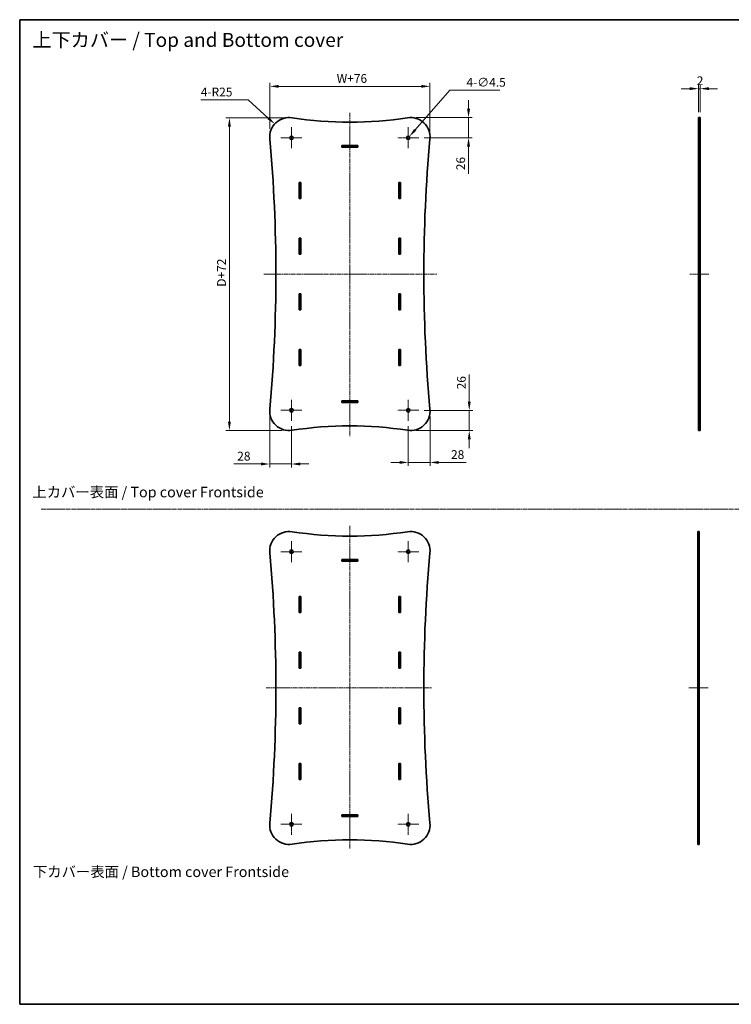
# Model space of a CAD drawing. Units: millimetres. Extents: x 0 to 5123, y 0 to 1264.
# Drawn here: x 1780 to 2694, y 0 to 1264 of the extents above; entities that cross this region are included whole.
import ezdxf

# ---------------------------------------------------------------- set-up
doc = ezdxf.new("R2010")
doc.units = ezdxf.units.MM
doc.linetypes.add('CHAIN', pattern=[0.3543, 0.2362, -0.0295, 0.0591, -0.0295])
doc.layers.get('Defpoints').update_dxf_attribs({"lineweight": 25})
for name, color, linetype, lineweight in [('Border (ISO)', 7, 'Continuous', 35), ('Center Mark (ISO)', 131, 'Continuous', 18), ('Centerline (ISO)', 131, 'Continuous', 18), ('Dimension (ISO)', 7, 'Continuous', 18), ('Sketch Geometry (ISO)', 7, 'Continuous', 18), ('Symbol (ISO)', 7, 'Continuous', 18), ('Visible (ISO)', 7, 'Continuous', 35), ('Visible Narrow (ISO)', 7, 'Continuous', 25)]:
    doc.layers.add(name, color=color, linetype=linetype, lineweight=lineweight)
doc.styles.add('Note Text (TK)', font='txt')
doc.dimstyles.new('Default - Method 1b (TK)', dxfattribs={"dimtxt": 2.5, "dimasz": 2.5, "dimexe": 1, "dimexo": 1.5, "dimgap": 1, "dimtad": 1, "dimtoh": 1, "dimrnd": 1e-08, "dimdsep": 46, "dimtxsty": 'Note Text (TK)', "dimcen": 0.09, "dimdle": 5, "dimclrd": 100, "dimclre": 100, "dimclrt": 7, "dimadec": 1, "dimazin": 1, "dimtfac": 1, "dimtmove": 0, "dimatfit": 3, "dimfxl": 1, "dimtolj": 1, "dimlwd": -1, "dimlwe": -1, "dimarcsym": 0})

# ---------------------------------------------------------------- blocks, each defined once
blk = doc.blocks.new('図面枠 tk図枠')
at = {"layer": 'Border (ISO)'}
for p, q in [((14.5, 289), (405.5, 289)), ((14.5, 289), (14.5, 8)), ((405.5, 289), (405.5, 8)), ((14.5, 8), (405.5, 8))]:
    blk.add_line(p, q, dxfattribs=at)
blk = doc.blocks.new('*D67')
at = {"layer": 'Defpoints', "color": 0}
for p in [(2306.6, 1178.9), (2101, 1117.5), (2306.6, 1111.8)]:
    blk.add_point(p, dxfattribs=at)
at = {"layer": 'Dimension (ISO)', "color": 100}
for p, q in [((2101, 1124.2), (2101, 1183.4)), ((2112.2, 1178.9), (2295.4, 1178.9)), ((2306.6, 1118.5), (2306.6, 1183.4))]:
    blk.add_line(p, q, dxfattribs=at)
for points in [[(2112.2, 1180.8), (2112.2, 1177), (2101, 1178.9)], [(2295.4, 1180.8), (2295.4, 1177), (2306.6, 1178.9)]]:
    blk.add_solid(points, dxfattribs=at)
at = {"layer": 'Dimension (ISO)', "color": 7, "insert": (2183.4, 1189), "char_height": 11.25, "attachment_point": 4, "style": 'Note Text (TK)'}
blk.add_mtext('\\A1; \\fＭＳ Ｐゴシック|b0|i0;W+76', dxfattribs=at)
blk = doc.blocks.new('*D68')
at = {"layer": 'Defpoints', "color": 0}
for p in [(2129.4, 1138.6), (2049, 736.9), (2123.6, 736.9)]:
    blk.add_point(p, dxfattribs=at)
at = {"layer": 'Dimension (ISO)', "color": 100}
for p, q in [((2122.6, 1138.6), (2044.5, 1138.6)), ((2049, 1127.3), (2049, 748.2)), ((2116.9, 736.9), (2044.5, 736.9))]:
    blk.add_line(p, q, dxfattribs=at)
for points in [[(2047.1, 1127.3), (2050.8, 1127.3), (2049, 1138.6)], [(2047.1, 748.2), (2050.8, 748.2), (2049, 736.9)]]:
    blk.add_solid(points, dxfattribs=at)
at = {"layer": 'Dimension (ISO)', "color": 7, "insert": (2038.8, 918.1), "char_height": 11.25, "attachment_point": 4, "rotation": 90, "style": 'Note Text (TK)'}
blk.add_mtext('\\A1; \\fＭＳ Ｐゴシック|b0|i0;D+72', dxfattribs=at)
blk = doc.blocks.new('*D69')
at = {"layer": 'Defpoints', "color": 0}
for p in [(2107.2, 1130.6), (2125.7, 1113.8)]:
    blk.add_point(p, dxfattribs=at)
at = {"layer": 'Dimension (ISO)', "color": 100}
for p, q in [((2012.2, 1161.5), (2073, 1161.5)), ((2073, 1161.5), (2098.8, 1138.2))]:
    blk.add_line(p, q, dxfattribs=at)
blk.add_solid([(2100.1, 1139.5), (2097.6, 1136.8), (2107.2, 1130.6)], dxfattribs=at)
at = {"layer": 'Dimension (ISO)', "color": 7, "insert": (2012.2, 1171.6), "char_height": 11.25, "attachment_point": 4, "style": 'Note Text (TK)'}
blk.add_mtext('\\A1;\\fＭＳ Ｐゴシック|b0|i0;4-R25', dxfattribs=at)
blk = doc.blocks.new('*D70')
at = {"layer": 'Defpoints', "color": 0}
for p in [(2280.2, 1114.5), (2277.2, 1111.1)]:
    blk.add_point(p, dxfattribs=at)
at = {"layer": 'Dimension (ISO)', "color": 100}
for p, q in [((2332.1, 1174), (2287.6, 1123)), ((2396.3, 1174), (2332.1, 1174)), ((2278.3, 1112.8), (2279.1, 1112.8)), ((2278.7, 1112.4), (2278.7, 1113.2))]:
    blk.add_line(p, q, dxfattribs=at)
blk.add_solid([(2286.2, 1124.2), (2289, 1121.8), (2280.2, 1114.5)], dxfattribs=at)
at = {"layer": 'Dimension (ISO)', "color": 7, "insert": (2353.5, 1184.1), "char_height": 11.25, "attachment_point": 4, "style": 'Note Text (TK)'}
blk.add_mtext('\\A1;\\fＭＳ Ｐゴシック|b0|i0;4-∅4.5', dxfattribs=at)
blk = doc.blocks.new('*D71')
at = {"layer": 'Defpoints', "color": 0}
for p in [(2653.7, 1175.9), (2651.7, 1138.8), (2653.7, 1138.8)]:
    blk.add_point(p, dxfattribs=at)
at = {"layer": 'Dimension (ISO)', "color": 100}
for p, q in [((2651.7, 1145.6), (2651.7, 1180.4)), ((2653.7, 1145.6), (2653.7, 1180.4)), ((2640.5, 1175.9), (2629.2, 1175.9)), ((2651.7, 1175.9), (2653.7, 1175.9)), ((2665, 1175.9), (2676.2, 1175.9))]:
    blk.add_line(p, q, dxfattribs=at)
for points in [[(2640.5, 1177.8), (2640.5, 1174.1), (2651.7, 1175.9)], [(2665, 1177.8), (2665, 1174.1), (2653.7, 1175.9)]]:
    blk.add_solid(points, dxfattribs=at)
at = {"layer": 'Dimension (ISO)', "color": 7, "insert": (2649.4, 1186.1), "char_height": 11.25, "attachment_point": 4, "style": 'Note Text (TK)'}
blk.add_mtext('\\A1;2', dxfattribs=at)
blk = doc.blocks.new('*D80')
at = {"layer": 'Defpoints', "color": 0}
for p in [(2306.7, 761.7), (2278.7, 749.3), (2278.7, 695.9)]:
    blk.add_point(p, dxfattribs=at)
at = {"layer": 'Dimension (ISO)', "color": 100}
for p, q in [((2306.7, 754.9), (2306.7, 691.4)), ((2278.7, 742.6), (2278.7, 691.4)), ((2267.5, 695.9), (2256.2, 695.9)), ((2278.7, 695.9), (2306.7, 695.9)), ((2318, 695.9), (2353, 695.9))]:
    blk.add_line(p, q, dxfattribs=at)
for points in [[(2267.5, 697.8), (2267.5, 694), (2278.7, 695.9)], [(2318, 697.8), (2318, 694), (2306.7, 695.9)]]:
    blk.add_solid(points, dxfattribs=at)
at = {"layer": 'Dimension (ISO)', "color": 7, "insert": (2333.7, 706), "char_height": 11.25, "attachment_point": 4, "style": 'Note Text (TK)'}
blk.add_mtext('\\A1;28', dxfattribs=at)
blk = doc.blocks.new('*D81')
at = {"layer": 'Defpoints', "color": 0}
for p in [(2292.2, 762.8), (2357.1, 762.8), (2281.6, 736.8)]:
    blk.add_point(p, dxfattribs=at)
at = {"layer": 'Dimension (ISO)', "color": 100}
for p, q in [((2357.1, 774.1), (2357.1, 809)), ((2299, 762.8), (2361.6, 762.8)), ((2357.1, 736.8), (2357.1, 762.8)), ((2288.3, 736.8), (2361.6, 736.8)), ((2357.1, 725.6), (2357.1, 714.3))]:
    blk.add_line(p, q, dxfattribs=at)
for points in [[(2355.2, 774.1), (2359, 774.1), (2357.1, 762.8)], [(2355.2, 725.6), (2359, 725.6), (2357.1, 736.8)]]:
    blk.add_solid(points, dxfattribs=at)
at = {"layer": 'Dimension (ISO)', "color": 7, "insert": (2347, 789.8), "char_height": 11.25, "attachment_point": 4, "rotation": 90, "style": 'Note Text (TK)'}
blk.add_mtext('\\A1;26', dxfattribs=at)
blk = doc.blocks.new('*D83')
at = {"layer": 'Defpoints', "color": 0}
for p in [(2100.7, 762.3), (2128.7, 749.3), (2128.7, 693.9)]:
    blk.add_point(p, dxfattribs=at)
at = {"layer": 'Dimension (ISO)', "color": 100}
for p, q in [((2100.7, 755.6), (2100.7, 689.4)), ((2128.7, 742.6), (2128.7, 689.4)), ((2089.5, 693.9), (2054.5, 693.9)), ((2128.7, 693.9), (2100.7, 693.9)), ((2140, 693.9), (2151.2, 693.9))]:
    blk.add_line(p, q, dxfattribs=at)
for points in [[(2089.5, 695.8), (2089.5, 692), (2100.7, 693.9)], [(2140, 695.8), (2140, 692), (2128.7, 693.9)]]:
    blk.add_solid(points, dxfattribs=at)
at = {"layer": 'Dimension (ISO)', "color": 7, "insert": (2059, 704), "char_height": 11.25, "attachment_point": 4, "style": 'Note Text (TK)'}
blk.add_mtext('\\A1;28', dxfattribs=at)
blk = doc.blocks.new('*D84')
at = {"layer": 'Defpoints', "color": 0}
for p in [(2282.2, 1138.8), (2292.2, 1112.8), (2356.2, 1112.8)]:
    blk.add_point(p, dxfattribs=at)
at = {"layer": 'Dimension (ISO)', "color": 100}
for p, q in [((2356.2, 1150.1), (2356.2, 1161.3)), ((2289, 1138.8), (2360.7, 1138.8)), ((2356.2, 1138.8), (2356.2, 1112.8)), ((2299, 1112.8), (2360.7, 1112.8)), ((2356.2, 1101.6), (2356.2, 1066.7))]:
    blk.add_line(p, q, dxfattribs=at)
for points in [[(2354.3, 1150.1), (2358.1, 1150.1), (2356.2, 1138.8)], [(2354.3, 1101.6), (2358.1, 1101.6), (2356.2, 1112.8)]]:
    blk.add_solid(points, dxfattribs=at)
at = {"layer": 'Dimension (ISO)', "color": 7, "insert": (2346.1, 1071.2), "char_height": 11.25, "attachment_point": 4, "rotation": 90, "style": 'Note Text (TK)'}
blk.add_mtext('\\A1;26', dxfattribs=at)

msp = doc.modelspace()

# ---------------------------------------------------------------- linework, layer by layer
at = {"layer": 'Center Mark (ISO)', "linetype": 'CHAIN', "ltscale": 6.667144}
for p, q in [((2128.7174, 1126.3402), (2128.7174, 1099.3402)), ((2278.7174, 1126.3402), (2278.7174, 1099.3402)), ((2142.2174, 1112.8402), (2115.2174, 1112.8402)), ((2292.2174, 1112.8402), (2265.2174, 1112.8402)), ((2128.7174, 776.3402), (2128.7174, 749.3402)), ((2278.7174, 776.3402), (2278.7174, 749.3402)), ((2142.2174, 762.8402), (2115.2174, 762.8402)), ((2292.2174, 762.8402), (2265.2174, 762.8402)), ((2128.7174, 594.7391), (2128.7174, 567.7391)), ((2278.7174, 594.7391), (2278.7174, 567.7391)), ((2142.2174, 581.2391), (2115.2174, 581.2391)), ((2292.2174, 581.2391), (2265.2174, 581.2391)), ((2128.7174, 244.7391), (2128.7174, 217.7391)), ((2278.7174, 244.7391), (2278.7174, 217.7391)), ((2142.2174, 231.2391), (2115.2174, 231.2391)), ((2292.2174, 231.2391), (2265.2174, 231.2391))]:
    msp.add_line(p, q, dxfattribs=at)
at = {"layer": 'Centerline (ISO)', "linetype": 'CHAIN', "ltscale": 23.990969}
for p, q in [((2203.7174, 1144.9378), (2203.7174, 729.6301)), ((2093.3931, 937.8402), (2315.406, 937.8402)), ((2203.7174, 614.5123), (2203.7174, 199.5804)), ((2096.0607, 406.2391), (2309.235, 406.2391))]:
    msp.add_line(p, q, dxfattribs=at)
at = {"layer": 'Centerline (ISO)', "linetype": 'CHAIN', "ltscale": 6.049807}
for p, q in [((2640.4576, 937.8402), (2664.9576, 937.8402)), ((2639.3512, 406.2391), (2663.8512, 406.2391))]:
    msp.add_line(p, q, dxfattribs=at)
at = {"layer": 'Sketch Geometry (ISO)', "color": 4, "linetype": 'CHAIN', "ltscale": 18.362301}
msp.add_line((1807.2689, 635.9783), (3505.2732, 635.9783), dxfattribs=at)
at = {"layer": 'Visible (ISO)'}
for p, q in [((2651.7076, 1111.5721), (2651.7076, 1138.8402)), ((2653.7076, 1138.8402), (2651.7076, 1138.8402)), ((2653.7076, 1138.8402), (2653.7076, 1111.5721)), ((2193.5174, 1100.7402), (2193.5174, 1102.9402)), ((2193.5174, 1102.9402), (2213.9174, 1102.9402)), ((2213.9174, 1100.7402), (2193.5174, 1100.7402)), ((2213.9174, 1102.9402), (2213.9174, 1100.7402)), ((2651.7076, 1111.5721), (2651.7076, 764.1082)), ((2653.7076, 764.1082), (2653.7076, 1111.5721)), ((2138.6174, 1034.8152), (2138.6174, 1055.2152)), ((2138.6174, 1055.2152), (2140.8174, 1055.2152)), ((2140.8174, 1055.2152), (2140.8174, 1034.8152)), ((2266.6174, 1055.2152), (2268.8174, 1055.2152)), ((2266.6174, 1034.8152), (2266.6174, 1055.2152)), ((2268.8174, 1055.2152), (2268.8174, 1034.8152)), ((2140.8174, 1034.8152), (2138.6174, 1034.8152)), ((2268.8174, 1034.8152), (2266.6174, 1034.8152)), ((2138.6174, 963.3652), (2138.6174, 983.7652)), ((2138.6174, 983.7652), (2140.8174, 983.7652)), ((2140.8174, 983.7652), (2140.8174, 963.3652)), ((2266.6174, 983.7652), (2268.8174, 983.7652)), ((2266.6174, 963.3652), (2266.6174, 983.7652)), ((2268.8174, 983.7652), (2268.8174, 963.3652)), ((2140.8174, 963.3652), (2138.6174, 963.3652)), ((2268.8174, 963.3652), (2266.6174, 963.3652)), ((2138.6174, 891.9152), (2138.6174, 912.3152)), ((2138.6174, 912.3152), (2140.8174, 912.3152)), ((2140.8174, 912.3152), (2140.8174, 891.9152)), ((2266.6174, 891.9152), (2266.6174, 912.3152)), ((2266.6174, 912.3152), (2268.8174, 912.3152)), ((2268.8174, 912.3152), (2268.8174, 891.9152)), ((2140.8174, 891.9152), (2138.6174, 891.9152)), ((2268.8174, 891.9152), (2266.6174, 891.9152)), ((2138.6174, 820.4652), (2138.6174, 840.8652)), ((2138.6174, 840.8652), (2140.8174, 840.8652)), ((2140.8174, 840.8652), (2140.8174, 820.4652)), ((2266.6174, 820.4652), (2266.6174, 840.8652)), ((2266.6174, 840.8652), (2268.8174, 840.8652)), ((2268.8174, 840.8652), (2268.8174, 820.4652)), ((2140.8174, 820.4652), (2138.6174, 820.4652)), ((2268.8174, 820.4652), (2266.6174, 820.4652)), ((2193.5174, 772.7402), (2193.5174, 774.9402)), ((2193.5174, 774.9402), (2213.9174, 774.9402)), ((2213.9174, 772.7402), (2193.5174, 772.7402)), ((2213.9174, 774.9402), (2213.9174, 772.7402)), ((2651.7076, 736.8402), (2651.7076, 764.1082)), ((2653.7076, 764.1082), (2653.7076, 736.8402)), ((2653.7076, 736.8402), (2651.7076, 736.8402)), ((2650.6012, 579.9711), (2650.6012, 607.2391)), ((2652.6012, 607.2391), (2650.6012, 607.2391)), ((2652.6012, 607.2391), (2652.6012, 579.9711)), ((2193.5174, 569.1391), (2193.5174, 571.3391)), ((2193.5174, 571.3391), (2213.9174, 571.3391)), ((2213.9174, 569.1391), (2193.5174, 569.1391)), ((2213.9174, 571.3391), (2213.9174, 569.1391)), ((2650.6012, 579.9711), (2650.6012, 232.5071)), ((2652.6012, 232.5071), (2652.6012, 579.9711)), ((2138.6174, 503.2141), (2138.6174, 523.6141)), ((2138.6174, 523.6141), (2140.8174, 523.6141)), ((2140.8174, 523.6141), (2140.8174, 503.2141)), ((2266.6174, 523.6141), (2268.8174, 523.6141)), ((2266.6174, 503.2141), (2266.6174, 523.6141)), ((2268.8174, 523.6141), (2268.8174, 503.2141)), ((2140.8174, 503.2141), (2138.6174, 503.2141)), ((2268.8174, 503.2141), (2266.6174, 503.2141)), ((2138.6174, 431.7641), (2138.6174, 452.1641)), ((2138.6174, 452.1641), (2140.8174, 452.1641)), ((2140.8174, 452.1641), (2140.8174, 431.7641)), ((2266.6174, 452.1641), (2268.8174, 452.1641)), ((2266.6174, 431.7641), (2266.6174, 452.1641)), ((2268.8174, 452.1641), (2268.8174, 431.7641)), ((2140.8174, 431.7641), (2138.6174, 431.7641)), ((2268.8174, 431.7641), (2266.6174, 431.7641)), ((2138.6174, 360.3141), (2138.6174, 380.7141)), ((2138.6174, 380.7141), (2140.8174, 380.7141)), ((2140.8174, 380.7141), (2140.8174, 360.3141)), ((2266.6174, 360.3141), (2266.6174, 380.7141)), ((2266.6174, 380.7141), (2268.8174, 380.7141)), ((2268.8174, 380.7141), (2268.8174, 360.3141)), ((2140.8174, 360.3141), (2138.6174, 360.3141)), ((2268.8174, 360.3141), (2266.6174, 360.3141)), ((2138.6174, 288.8641), (2138.6174, 309.2641)), ((2138.6174, 309.2641), (2140.8174, 309.2641)), ((2140.8174, 309.2641), (2140.8174, 288.8641)), ((2266.6174, 288.8641), (2266.6174, 309.2641)), ((2266.6174, 309.2641), (2268.8174, 309.2641)), ((2268.8174, 309.2641), (2268.8174, 288.8641)), ((2140.8174, 288.8641), (2138.6174, 288.8641)), ((2268.8174, 288.8641), (2266.6174, 288.8641)), ((2193.5174, 241.1391), (2193.5174, 243.3391)), ((2193.5174, 243.3391), (2213.9174, 243.3391)), ((2213.9174, 241.1391), (2193.5174, 241.1391)), ((2213.9174, 243.3391), (2213.9174, 241.1391)), ((2650.6012, 205.2391), (2650.6012, 232.5071)), ((2652.6012, 232.5071), (2652.6012, 205.2391)), ((2652.6012, 205.2391), (2650.6012, 205.2391))]:
    msp.add_line(p, q, dxfattribs=at)
for centre in [(2128.7174, 1112.8402), (2278.7174, 1112.8402), (2128.7174, 762.8402), (2278.7174, 762.8402), (2128.7174, 581.2391), (2278.7174, 581.2391), (2128.7174, 231.2391), (2278.7174, 231.2391)]:
    msp.add_circle(centre, 2.25, dxfattribs=at)
for centre, radius, start, end in [((2125.7174, 1113.8402), 25, 81.2025893, 185.2051244), ((2203.7174, 1617.8402), 485, 261.2025893, 278.7974107), ((2281.7174, 1113.8402), 25, 354.7948756, 98.7974107), ((193.7174, 937.8402), 1915, 354.7948756, 5.2051244), ((4213.7174, 937.8402), 1915, 174.7948756, 185.2051244), ((2125.7174, 761.8402), 25, 174.7948756, 278.7974107), ((2281.7174, 761.8402), 25, 261.2025893, 5.2051244), ((2203.7174, 257.8402), 485, 81.2025893, 98.7974107), ((2125.7174, 582.2391), 25, 81.2025893, 185.2051244), ((2281.7174, 582.2391), 25, 354.7948756, 98.7974107), ((2203.7174, 1086.2391), 485, 261.2025893, 278.7974107), ((193.7174, 406.2391), 1915, 354.7948756, 5.2051244), ((4213.7174, 406.2391), 1915, 174.7948756, 185.2051244), ((2125.7174, 230.2391), 25, 174.7948756, 278.7974107), ((2281.7174, 230.2391), 25, 261.2025893, 5.2051244), ((2203.7174, -273.7609), 485, 81.2025893, 98.7974107)]:
    msp.add_arc(centre, radius, start, end, dxfattribs=at)
at = {"layer": 'Visible Narrow (ISO)'}
for p, q in [((2653.7076, 1111.5721), (2651.7076, 1111.5721)), ((2653.7076, 764.1082), (2651.7076, 764.1082)), ((2652.6012, 579.9711), (2650.6012, 579.9711)), ((2652.6012, 232.5071), (2650.6012, 232.5071))]:
    msp.add_line(p, q, dxfattribs=at)

# ---------------------------------------------------------------- block references
at = {"xscale": 4.5, "yscale": 4.5, "zscale": 4.5}
msp.add_blockref('図面枠 tk図枠', (1714.25, -36), dxfattribs=at)

# ---------------------------------------------------------------- texts
at = {"layer": 'Symbol (ISO)', "color": 7, "attachment_point": 4, "line_spacing_factor": 1.5, "style": 'Note Text (TK)'}
for s, insert, char_height, width in [('\\fＭＳ Ｐゴシック|b0|i0;\\H18.0000;上下カバー / Top and Bottom cover', (1795.9572, 1238.5653), 18, 412.210507), ('\\fＭＳ Ｐゴシック|b0|i0;\\H13.5000;上カバー表面 / Top cover Frontside', (1795.7931, 657.83), 13.500001, 310.342119), ('\\fＭＳ Ｐゴシック|b0|i0;\\H13.5000;下カバー表面 / Bottom cover Frontside', (1796.5534, 170.2033), 13.500001, 340.578961)]:
    msp.add_mtext(s, dxfattribs=dict(at, insert=insert, char_height=char_height, width=width))

# ---------------------------------------------------------------- dimensions: what is measured, and where the dimension line sits
at = {"layer": 'Dimension (ISO)', "color": 100}
for base, p1, p2, angle, text, picture, middle in [((2306.6304, 1178.8807), (2100.9839, 1117.4805), (2306.6304, 1111.7567), 180, ' \\fＭＳ Ｐゴシック|b0|i0;W+76', '*D67', (2203.8072, 1178.8807)), ((2048.9594, 736.9271), (2129.3578, 1138.5737), (2123.6339, 736.9271), 90, ' \\fＭＳ Ｐゴシック|b0|i0;D+72', '*D68', (2048.9594, 937.7504))]:
    dim = msp.add_linear_dim(base=base, p1=p1, p2=p2, angle=angle, text=text, dimstyle='Default - Method 1b (TK)', override={"dimscale": 0, "dimtxt": 11.25, "dimasz": 11.25, "dimexe": 4.5, "dimexo": 6.75, "dimgap": 4.5, "dimtoh": 0, "dimdec": 2, "dimcen": 0.405, "dimtol": 0, "dimlim": 0, "dimtp": 0, "dimtm": 0, "dimtdec": 2, "dimtofl": 0, "dimatfit": 1}, dxfattribs=at)
    dim.commit()
    dim.dimension.update_dxf_attribs({"geometry": picture, "text_midpoint": middle, "dimtype": 160})
dim = msp.add_diameter_dim_2p(p1=(2277.2379, 1111.145), p2=(2280.197, 1114.5353), text='\\fＭＳ Ｐゴシック|b0|i0;4-<>', dimstyle='Default - Method 1b (TK)', override={"dimscale": 0, "dimtxt": 11.25, "dimasz": 11.25, "dimexe": 4.5, "dimexo": 6.75, "dimgap": 4.5, "dimtih": 1, "dimdec": 2, "dimlfac": 1, "dimcen": 0.405, "dimtol": 0, "dimlim": 0, "dimtp": 0, "dimtm": 0, "dimtdec": 2, "dimtofl": 0}, dxfattribs=at)
dim.commit()
dim.dimension.update_dxf_attribs({"geometry": '*D70', "text_midpoint": (2374.9114, 1173.9976), "dimtype": 163})
for base, p1, p2, angle, picture, middle in [((2653.7076, 1175.9269), (2651.7076, 1138.8402), (2653.7076, 1138.8402), 180, '*D71', (2652.7076, 1175.9269)), ((2356.21257, 1112.84015), (2282.2157, 1138.83519), (2292.21741, 1112.84015), 90, '*D84', (2356.21257, 1078.52126)), ((2357.1176, 762.8402), (2281.5599, 736.8406), (2292.2174, 762.8402), 90, '*D81', (2357.1176, 797.159)), ((2128.71741, 693.89593), (2100.72238, 762.33844), (2128.71741, 749.34015), 180, '*D83', (2066.33956, 693.89593)), ((2278.7174, 695.8957), (2306.7169, 761.6827), (2278.7174, 749.3402), 180, '*D80', (2341.0997, 695.8957))]:
    dim = msp.add_linear_dim(base=base, p1=p1, p2=p2, angle=angle, dimstyle='Default - Method 1b (TK)', override={"dimscale": 0, "dimtxt": 11.25, "dimasz": 11.25, "dimexe": 4.5, "dimexo": 6.75, "dimgap": 4.5, "dimtoh": 0, "dimdec": 2, "dimcen": 0.405, "dimtol": 0, "dimlim": 0, "dimtp": 0, "dimtm": 0, "dimtdec": 2, "dimtofl": 1, "dimatfit": 1}, dxfattribs=at)
    dim.commit()
    dim.dimension.update_dxf_attribs({"geometry": picture, "text_midpoint": middle, "dimtype": 160})
dim = msp.add_radius_dim(center=(2125.7174, 1113.8402), mpoint=(2107.1726, 1130.6059), text='\\fＭＳ Ｐゴシック|b0|i0;4-<>', dimstyle='Default - Method 1b (TK)', override={"dimscale": 0, "dimtxt": 11.25, "dimasz": 11.25, "dimexe": 4.5, "dimexo": 6.75, "dimgap": 4.5, "dimtih": 1, "dimdec": 2, "dimlfac": 1, "dimcen": 0, "dimtol": 0, "dimlim": 0, "dimtp": 0, "dimtm": 0, "dimtdec": 2, "dimtofl": 0}, dxfattribs=at)
dim.commit()
dim.dimension.update_dxf_attribs({"geometry": '*D69', "text_midpoint": (2032.9527, 1161.4865), "dimtype": 164})

doc.saveas('drawing.dxf')
